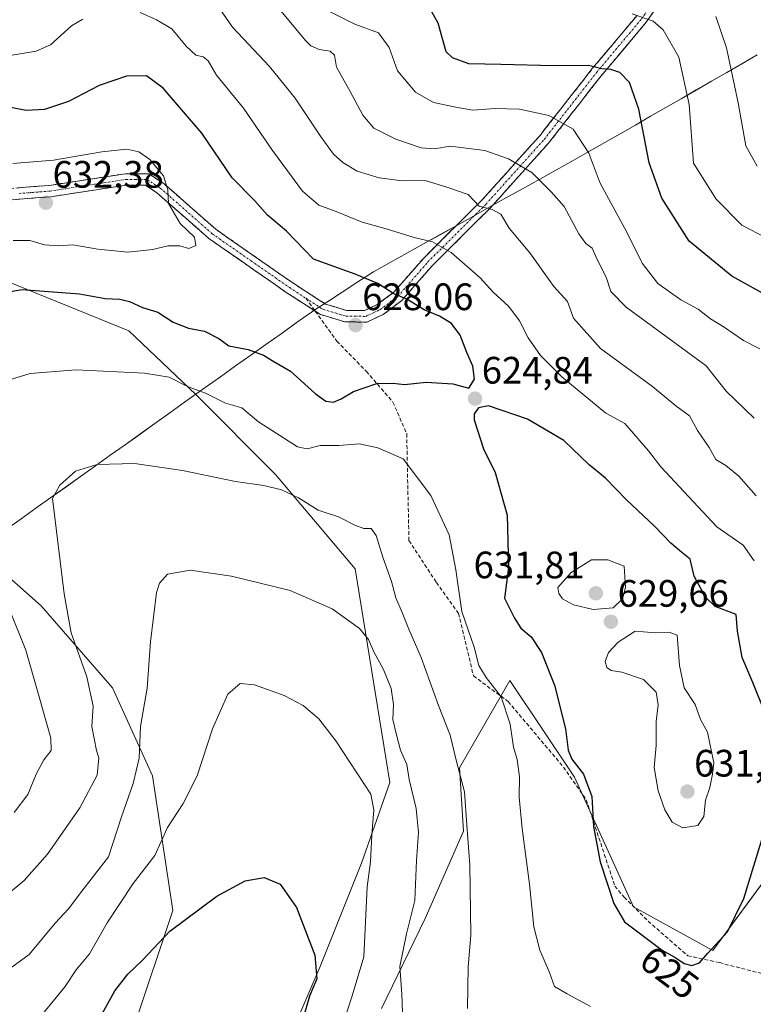
# Model space of a CAD drawing. Units: metres. Extents: x 570020 to 573489, y 4717219 to 4719568.
# Drawn here: x 572100 to 572292, y 4718371 to 4718629 of the extents above; entities that cross this region are included whole.
import ezdxf
from ezdxf.enums import TextEntityAlignment as Align

# ---------------------------------------------------------------- set-up
doc = ezdxf.new("R2010")
doc.units = ezdxf.units.M
doc.header["$MEASUREMENT"] = 0
doc.linetypes.add('TRAZO_Y_PUNTO', pattern=[1, 0.5, -0.25, 0, -0.25])
doc.linetypes.add('TRAZOSX2', pattern=[1.5, 1, -0.5])
for name, color, linetype, lineweight in [('Camino', 19, 'TRAZOSX2', 0), ('Camino Cxs', 19, 'Continuous', 0), ('Camino eje', 19, 'TRAZO_Y_PUNTO', 0), ('Carátula', 7, 'Continuous', 5), ('Cultivos herbáceos CxS', 92, 'Continuous', 0), ('Curva de nivel maestra', 36, 'Continuous', 30), ('Curva de nivel normal', 36, 'Continuous', 0), ('Entidad de ámbito territorial', 19, 'Continuous', 0), ('Entidad de ámbito territorial CxS', 92, 'Continuous', 0), ('Matorral CxS', 135, 'Continuous', 0), ('Municipio', 9, 'Continuous', 13), ('Municipio CxS', 142, 'Continuous', 0), ('Pastizal CxS', 92, 'Continuous', 0), ('Punto de cota en terreno', 7, 'Continuous', 0), ('Rótulo de curva de nivel directora', 19, 'Continuous', 0), ('Rótulo de punto de cota en terreno', 19, 'Continuous', 0), ('Senda', 19, 'TRAZOSX2', 0)]:
    doc.layers.add(name, color=color, linetype=linetype, lineweight=lineweight)
doc.styles.add('Arial', font='txt', dxfattribs={"height": 0.2})

# ---------------------------------------------------------------- blocks, each defined once
blk = doc.blocks.new('*U151')
at = {"layer": 'Matorral CxS', "color": 135, "linetype": 'Continuous', "lineweight": 0}
for points in [[(572311.0907, 4718425.3223, 618.3461), (572281.6447, 4718385.2943, 624.1654), (572260.8753, 4718396.7713, 625.946), (572245.3915, 4718430.7905, 624.586), (572228.7823, 4718455.5955, 621.8697), (572228.4247, 4718456.1293, 621.7964), (572223.5315, 4718447.6391, 619.5286), (572215.2501, 4718433.2705, 615.9146), (572216.2699, 4718416.6555, 615.463), (572206.2469, 4718393.7451, 612.1857), (572194.7915, 4718370.1183, 609.1448)], [(572171.7039, 4718364.8525, 600.8297), (572178.6705, 4718381.1079, 601.5234), (572189.5083, 4718408.2005, 605.3595), (572197.0003, 4718429.3607, 608.7981), (572187.8753, 4718485.4119, 612.3826), (572167.0189, 4718510.1785, 615.8351), (572146.0687, 4718531.1771, 619.3282), (572128.5259, 4718547.8051, 622.2426), (572077.4627, 4718568.5731, 627.6453), (572066.7037, 4718569.4251, 628.4153), (572056.0515, 4718563.8473, 628.9161), (572046.8429, 4718541.2081, 628.3654), (572051.5367, 4718527.1667, 627.3353), (572088.9041, 4718490.4079, 619.8672), (572092.2757, 4718487.4285, 619.0761), (572105.5577, 4718475.6921, 616.3322), (572124.2649, 4718454.2407, 611.7863), (572134.7783, 4718431.1683, 607.2159), (572140.0927, 4718395.7979, 600.0735), (572129.9383, 4718365.4911, 595.1464)]]:
    blk.add_polyline3d(points, dxfattribs=at)
blk = doc.blocks.new('*U175')
at = {"layer": 'Municipio CxS', "color": 142, "linetype": 'Continuous', "lineweight": 0}
blk.add_polyline3d([(572293.3, 4718620.2, 587.6469), (572289.3064, 4718617.9027, 588.9777), (572285.3127, 4718615.6055, 590.4504), (572281.3191, 4718613.3082, 592.2533), (572277.3255, 4718611.0109, 593.995), (572273.3318, 4718608.7136, 595.7229), (572269.3382, 4718606.4164, 597.4867), (572265.3445, 4718604.1191, 599.0298), (572261.3509, 4718601.8218, 600.4056), (572257.3573, 4718599.5245, 601.8537), (572253.3636, 4718597.2273, 603.1683), (572249.37, 4718594.93, 604.7403), (572245.0131, 4718592.5008, 606.6057), (572240.6562, 4718590.0715, 608.2548), (572236.2992, 4718587.6423, 609.8667), (572231.9423, 4718585.2131, 611.3689), (572227.5854, 4718582.7838, 612.9108), (572223.2285, 4718580.3546, 614.6615), (572218.8715, 4718577.9254, 616.1366), (572214.5146, 4718575.4962, 617.5792), (572210.1577, 4718573.0669, 618.9527), (572205.8008, 4718570.6377, 620.3309), (572201.4438, 4718568.2085, 621.7308), (572197.0869, 4718565.7792, 622.6562), (572192.73, 4718563.35, 624.1068), (572188.59, 4718560.66, 625.4013), (572184.45, 4718557.97, 626.5766), (572181.16, 4718555.83, 627.2682), (572177.87, 4718553.69, 627.5747), (572176.4, 4718552.74, 627.6341), (572172.4262, 4718549.9175, 627.8184), (572168.4525, 4718547.095, 627.0469), (572164.4787, 4718544.2725, 625.7107), (572160.505, 4718541.45, 624.5977), (572156.5312, 4718538.6275, 623.2239), (572152.5575, 4718535.805, 621.9022), (572148.5837, 4718532.9825, 620.4803), (572144.61, 4718530.16, 619.1066), (572143.15, 4718529.11, 618.7006), (572139.2521, 4718526.33, 617.9005), (572135.3543, 4718523.55, 617.1368), (572131.4564, 4718520.77, 616.4033), (572127.5586, 4718517.99, 615.8156), (572123.6607, 4718515.21, 615.2842), (572119.7629, 4718512.43, 614.7898), (572115.865, 4718509.65, 614.5074), (572111.9671, 4718506.87, 614.5888), (572108.0693, 4718504.09, 615.0031), (572104.1714, 4718501.31, 615.7778), (572100.2736, 4718498.53, 616.6903), (572096.3757, 4718495.75, 617.8782)], dxfattribs=at)
blk = doc.blocks.new('*U179')
at = {"layer": 'Curva de nivel normal', "color": 36, "linetype": 'Continuous', "lineweight": 0}
for points in [[(572065.73, 4718633.17, 620), (572069.42, 4718626.4, 620), (572073.28, 4718621.76, 620), (572076.76, 4718620.06, 620), (572083.53, 4718619.45, 620), (572096.87, 4718619.94, 620), (572104.25, 4718621.17, 620), (572108.02, 4718622.87, 620), (572113.5, 4718627.84, 620), (572116.48, 4718629.59, 620)], [(572131.52, 4718631.34, 620), (572135.78, 4718629.44, 620), (572139.84, 4718627.08, 620), (572143.6, 4718622.5, 620), (572146.12, 4718620.16, 620), (572148.04, 4718619.7, 620), (572149.3, 4718618.62, 620), (572151.56, 4718614.87, 620), (572158.58, 4718606.23, 620), (572166.18, 4718595.17, 620), (572174.05, 4718584.51, 620), (572178.33, 4718580.8, 620), (572182.86, 4718579.12, 620), (572189.74, 4718576.36, 620), (572195.97, 4718574.64, 620), (572203.33, 4718572.33, 620), (572208.2, 4718571.2, 620), (572213.06, 4718568.43, 620), (572220.64, 4718561.73, 620), (572224.08, 4718557.96, 620), (572228.16, 4718554.23, 620), (572230.99, 4718550.51, 620), (572233.29, 4718545.98, 620), (572236.51, 4718541.36, 620), (572242.06, 4718535.75, 620), (572253.57, 4718526.28, 620), (572258.58, 4718523.53, 620), (572264.81, 4718516.34, 620), (572268.03, 4718512.15, 620), (572282.71, 4718496.42, 620), (572289.61, 4718491.66, 620), (572292.51, 4718487.5, 620)], [(572249.6, 4718370.65, 620), (572243.5, 4718373.92, 620), (572240.19, 4718375.91, 620), (572238.86, 4718379.58, 620), (572236.33, 4718385.38, 620), (572234.77, 4718391.49, 620), (572233.63, 4718402.68, 620), (572231.67, 4718417.28, 620), (572230.93, 4718425.58, 620), (572230.99, 4718430.9, 620), (572230.34, 4718435.38, 620), (572229.38, 4718438.65, 620), (572228.52, 4718444.71, 620), (572226.13, 4718451.83, 620), (572222.21, 4718456.9, 620), (572220.33, 4718460.11, 620), (572219.05, 4718464.87, 620), (572215.83, 4718474.2, 620), (572214.31, 4718485.2, 620), (572212.5, 4718494.32, 620), (572207.68, 4718504.69, 620), (572200.46, 4718514.26, 620), (572193.83, 4718517.18, 620), (572188.9, 4718518.24, 620), (572183.72, 4718517.73, 620), (572178.73, 4718517.74, 620), (572175.26, 4718516.94, 620), (572172.73, 4718517.41, 620), (572162.52, 4718523.96, 620), (572158.17, 4718527.64, 620), (572153.88, 4718528.89, 620), (572148.6, 4718531.5, 620), (572143.93, 4718533.28, 620), (572139.07, 4718535.69, 620), (572132.62, 4718536.76, 620), (572114.7, 4718537.66, 620), (572102.65, 4718536.69, 620), (572095.51, 4718534.51, 620)], [(572097.1, 4718475.22, 620), (572101.53, 4718464.06, 620), (572105.05, 4718451.88, 620), (572108.06, 4718440.98, 620), (572108.2, 4718437.82, 620), (572106.27, 4718435.34, 620), (572104.24, 4718431.54, 620), (572102.03, 4718426.26, 620), (572098.49, 4718421.56, 620)]]:
    blk.add_polyline3d(points, dxfattribs=at)
blk = doc.blocks.new('*U188')
at = {"layer": 'Curva de nivel normal', "color": 36, "linetype": 'Continuous', "lineweight": 0}
blk.add_polyline3d([(572098.22, 4718571.53, 630), (572102.54, 4718571.52, 630), (572106.45, 4718570.44, 630), (572110.09, 4718570.11, 630), (572113.85, 4718570.39, 630), (572120.41, 4718569.28, 630), (572128.26, 4718568.48, 630), (572134.81, 4718569.14, 630), (572138.74, 4718570.14, 630), (572141.94, 4718570.12, 630), (572144.23, 4718569.43, 630), (572146.08, 4718570.27, 630), (572145.72, 4718572.38, 630), (572142.01, 4718576, 630), (572138.91, 4718581.24, 630), (572138.77, 4718584.82, 630), (572137.59, 4718588.5, 630), (572134.04, 4718592.76, 630), (572131.12, 4718594.75, 630), (572128.03, 4718595.53, 630), (572121.46, 4718594.81, 630), (572108.81, 4718592.58, 630), (572098.08, 4718591.73, 630)], dxfattribs=at)
blk = doc.blocks.new('*U195')
at = {"layer": 'Curva de nivel normal', "color": 36, "linetype": 'Continuous', "lineweight": 0}
blk.add_polyline3d([(572295.51, 4718572.35, 595), (572289.31, 4718575.53, 595), (572282.52, 4718582.41, 595), (572276.64, 4718591.85, 595), (572275.47, 4718607.17, 595), (572272.77, 4718619.58, 595), (572268.62, 4718626.8, 595), (572266.02, 4718629.06, 595), (572260.53, 4718631.01, 595)], dxfattribs=at)
blk = doc.blocks.new('*U196')
at = {"layer": 'Curva de nivel normal', "color": 36, "linetype": 'Continuous', "lineweight": 0}
for points in [[(572095.57, 4718379.33, 610), (572102.36, 4718384.29, 610), (572109.23, 4718392.45, 610), (572112.73, 4718396.22, 610), (572116.18, 4718400.89, 610), (572123.2, 4718409.93, 610), (572126.56, 4718420.08, 610), (572129.67, 4718429.15, 610), (572131.22, 4718435.77, 610), (572131.62, 4718444.1, 610), (572133.32, 4718454.16, 610), (572134.19, 4718466.28, 610), (572135.76, 4718479.2, 610), (572136.53, 4718481.69, 610), (572138.7, 4718484.05, 610), (572144.61, 4718485.05, 610), (572155.46, 4718483.52, 610), (572170.85, 4718479.7, 610), (572181.85, 4718474.94, 610), (572189.06, 4718469.74, 610), (572191.42, 4718466.92, 610), (572192.81, 4718463.63, 610), (572195.3, 4718459.04, 610), (572197.32, 4718454.08, 610), (572197.96, 4718449.88, 610), (572197.76, 4718445.88, 610), (572198.7, 4718441.88, 610), (572199.75, 4718437.88, 610), (572201.39, 4718434.11, 610), (572202.06, 4718430.15, 610), (572203.84, 4718422.54, 610), (572204.46, 4718416.24, 610), (572203.94, 4718408.95, 610), (572203.52, 4718398.46, 610), (572201.34, 4718389.68, 610), (572199.62, 4718381.16, 610), (572200.16, 4718373.87, 610), (572200.37, 4718366.74, 610)], [(572292.51, 4718524.94, 610), (572285.2, 4718532, 610), (572279.88, 4718538.69, 610), (572258.94, 4718554.04, 610), (572254.9, 4718558.18, 610), (572253.69, 4718561.93, 610), (572251.4, 4718566.42, 610), (572250.01, 4718569.49, 610), (572248.34, 4718570.75, 610), (572246.51, 4718573.32, 610), (572242.67, 4718580.46, 610), (572239.32, 4718584.29, 610), (572234.21, 4718589.34, 610), (572228.13, 4718592.99, 610), (572221.9, 4718595.1, 610), (572212.76, 4718596.32, 610), (572208.66, 4718595.61, 610), (572205.18, 4718595.85, 610), (572198.51, 4718598.1, 610), (572192.82, 4718600.97, 610), (572189.85, 4718604.38, 610), (572186.6, 4718610.6, 610), (572182.96, 4718616.96, 610), (572182.5, 4718620.16, 610), (572181.3, 4718621.23, 610), (572178.43, 4718621.63, 610), (572176.26, 4718622.56, 610), (572174.82, 4718623.95, 610), (572164.42, 4718636.54, 610)]]:
    blk.add_polyline3d(points, dxfattribs=at)
blk = doc.blocks.new('*U198')
at = {"layer": 'Curva de nivel normal', "color": 36, "linetype": 'Continuous', "lineweight": 0}
for points in [[(572103.57, 4718365.71, 605), (572111.81, 4718375.9, 605), (572114.76, 4718380.23, 605), (572118.21, 4718384.49, 605), (572122.87, 4718392.58, 605), (572129.7, 4718402.89, 605), (572135.32, 4718410.22, 605), (572138.64, 4718417.57, 605), (572142.82, 4718423.86, 605), (572146.41, 4718431.15, 605), (572150.51, 4718443.43, 605), (572154.48, 4718452.56, 605), (572157.76, 4718455.33, 605), (572161.49, 4718455.02, 605), (572169.22, 4718452.19, 605), (572174.25, 4718449.56, 605), (572178.38, 4718446.07, 605), (572182.78, 4718440.31, 605), (572192, 4718426.32, 605), (572192.76, 4718422.25, 605), (572192.26, 4718415.62, 605), (572191.94, 4718408.57, 605), (572191.07, 4718402.06, 605), (572190.18, 4718383.65, 605), (572187.08, 4718373.45, 605), (572181.89, 4718357.34, 605)], [(572294.02, 4718543.1, 605), (572289.71, 4718545.33, 605), (572284.64, 4718548.84, 605), (572281.07, 4718551.02, 605), (572277.84, 4718553.54, 605), (572273.31, 4718555.99, 605), (572267.21, 4718560.22, 605), (572263.1, 4718565.62, 605), (572259.08, 4718573.76, 605), (572254.94, 4718581.45, 605), (572252.03, 4718586.71, 605), (572249.14, 4718594.48, 605), (572245.04, 4718600.72, 605), (572238.67, 4718604.35, 605), (572230.94, 4718605.95, 605), (572224.62, 4718606.19, 605), (572218.72, 4718605.68, 605), (572214.25, 4718606.48, 605), (572208.4, 4718607.72, 605), (572203.74, 4718610.4, 605), (572199, 4718616, 605), (572196.83, 4718622.16, 605), (572193.99, 4718626.01, 605), (572187.82, 4718628.26, 605), (572180.79, 4718631.78, 605)]]:
    blk.add_polyline3d(points, dxfattribs=at)
blk = doc.blocks.new('*U201')
at = {"layer": 'Curva de nivel normal', "color": 36, "linetype": 'Continuous', "lineweight": 0}
for points in [[(572094.26, 4718398.13, 615), (572101.08, 4718403.72, 615), (572107.16, 4718410.58, 615), (572115.69, 4718422.72, 615), (572120.24, 4718431.3, 615), (572120.64, 4718435.86, 615), (572120.02, 4718437.77, 615), (572118.8, 4718444.1, 615), (572119.14, 4718449.42, 615), (572117.56, 4718457.12, 615), (572113.37, 4718468.63, 615), (572111.59, 4718478.89, 615), (572108.53, 4718503.86, 615), (572110.4, 4718507.37, 615), (572114.51, 4718511.08, 615), (572120.24, 4718512.77, 615), (572130.01, 4718513.02, 615), (572142.6, 4718511.25, 615), (572156.48, 4718508.34, 615), (572163.93, 4718507.27, 615), (572168.59, 4718506.18, 615), (572172.98, 4718504.07, 615), (572178.19, 4718500.82, 615), (572183.49, 4718499.02, 615), (572187.76, 4718496.84, 615), (572190.18, 4718495.97, 615), (572192.04, 4718495.97, 615), (572193.42, 4718494.18, 615), (572195.12, 4718488.47, 615), (572197.4, 4718482.07, 615), (572198.57, 4718477.84, 615), (572200.24, 4718474, 615), (572201.94, 4718469.57, 615), (572205.18, 4718462.2, 615), (572209.71, 4718449.54, 615), (572212.81, 4718441.84, 615), (572214.37, 4718435.23, 615), (572216.58, 4718426.95, 615), (572217.18, 4718418.21, 615), (572217.98, 4718407.68, 615), (572218.2, 4718389.4, 615), (572217.55, 4718380.94, 615), (572217.42, 4718375.64, 615), (572217.32, 4718370.12, 615)], [(572293, 4718504.58, 615), (572288.52, 4718509.75, 615), (572285.08, 4718512.55, 615), (572282.43, 4718514.13, 615), (572280.71, 4718517.25, 615), (572277.63, 4718521.71, 615), (572275.56, 4718525.53, 615), (572271.93, 4718528.21, 615), (572265.86, 4718533.28, 615), (572252.22, 4718543.24, 615), (572245.16, 4718551.18, 615), (572243.59, 4718555.56, 615), (572239.94, 4718559.43, 615), (572233.7, 4718568.34, 615), (572228.28, 4718574.81, 615), (572226.06, 4718578.47, 615), (572223.83, 4718579.7, 615), (572220.44, 4718580.5, 615), (572217.5, 4718583.59, 615), (572212.18, 4718585.48, 615), (572206.2, 4718587.28, 615), (572200.18, 4718587.22, 615), (572194.14, 4718587.97, 615), (572188.38, 4718589.72, 615), (572184.68, 4718592.01, 615), (572182.2, 4718594.2, 615), (572178.78, 4718598.87, 615), (572172.18, 4718608.83, 615), (572165.45, 4718617.13, 615), (572155.73, 4718627.51, 615), (572149.41, 4718636.68, 615)]]:
    blk.add_polyline3d(points, dxfattribs=at)
blk = doc.blocks.new('*U205')
at = {"layer": 'Curva de nivel normal', "color": 36, "linetype": 'Continuous', "lineweight": 0}
blk.add_polyline3d([(572293.31, 4718591, 590), (572290.33, 4718596.37, 590), (572288.34, 4718607.64, 590), (572285.26, 4718622.04, 590), (572282.44, 4718630.32, 590)], dxfattribs=at)
blk = doc.blocks.new('*U215')
at = {"layer": 'Curva de nivel maestra', "color": 36, "linetype": 'Continuous', "lineweight": 30}
for points in [[(572120.17, 4718366.17, 600), (572124.83, 4718374.77, 600), (572128.31, 4718379.09, 600), (572132.14, 4718382.77, 600), (572139.29, 4718390.39, 600), (572151.6, 4718399.55, 600), (572159.03, 4718403.57, 600), (572164.02, 4718404.5, 600), (572168.19, 4718402.68, 600), (572172.54, 4718396.62, 600), (572177.3, 4718384.14, 600), (572177.82, 4718377.92, 600), (572175.94, 4718373.34, 600), (572173.87, 4718366.34, 600)], [(572299.58, 4718554.99, 600), (572286.63, 4718562.16, 600), (572275.5, 4718571.33, 600), (572268.34, 4718582.63, 600), (572264.95, 4718591.89, 600), (572262.26, 4718605.94, 600), (572259.8, 4718613, 600), (572257.27, 4718615.57, 600), (572254.89, 4718616.38, 600), (572252.59, 4718616.6, 600), (572249.11, 4718617.47, 600), (572239.99, 4718617.33, 600), (572226.04, 4718617.71, 600), (572217.67, 4718617.9, 600), (572213.39, 4718619.41, 600), (572211.78, 4718621.05, 600), (572209.68, 4718628.58, 600), (572206.88, 4718633.48, 600)]]:
    blk.add_polyline3d(points, dxfattribs=at)
blk = doc.blocks.new('*U216')
at = {"layer": 'Curva de nivel maestra', "color": 36, "linetype": 'Continuous', "lineweight": 30}
blk.add_polyline3d([(572087.06, 4718556.4, 625), (572100.58, 4718558.65, 625), (572115.58, 4718557.56, 625), (572122.32, 4718556.31, 625), (572126.18, 4718556.13, 625), (572128.72, 4718555.56, 625), (572132.14, 4718554, 625), (572136.17, 4718552.74, 625), (572140.19, 4718550.09, 625), (572144.22, 4718548.55, 625), (572148.4, 4718547.75, 625), (572152.14, 4718545.86, 625), (572154.79, 4718543.94, 625), (572159.82, 4718542.94, 625), (572163.86, 4718541.46, 625), (572166.52, 4718539.78, 625), (572170.9, 4718537.3, 625), (572177.37, 4718531.38, 625), (572180.23, 4718529.36, 625), (572182.18, 4718529.17, 625), (572184.25, 4718530.01, 625), (572187.47, 4718531.96, 625), (572193.58, 4718534.05, 625), (572197.85, 4718534.14, 625), (572200.85, 4718533.74, 625), (572206.51, 4718534.38, 625), (572213.51, 4718533.92, 625), (572217.73, 4718532.81, 625), (572219.17, 4718535.18, 625), (572218.71, 4718538.57, 625), (572217.12, 4718542.2, 625), (572215.38, 4718546.72, 625), (572213.14, 4718549.74, 625), (572210.03, 4718551.69, 625), (572206, 4718553.34, 625), (572201.46, 4718556.16, 625), (572198, 4718557.53, 625), (572193.85, 4718560.27, 625), (572187.9, 4718562.72, 625), (572176.98, 4718566.65, 625), (572169.86, 4718573.95, 625), (572164.91, 4718578.14, 625), (572161.57, 4718581.96, 625), (572155.65, 4718587.98, 625), (572147.66, 4718599.65, 625), (572137.5, 4718611.48, 625), (572133.2, 4718614.7, 625), (572127.88, 4718614.62, 625), (572120.73, 4718612.17, 625), (572112.67, 4718607.99, 625), (572106.46, 4718605.87, 625), (572101.57, 4718605.67, 625), (572096.63, 4718606.57, 625)], dxfattribs=at)
blk = doc.blocks.new('5PATER')
at = {"layer": 'Carátula', "linetype": 'Continuous', "lineweight": 5}
h = blk.add_hatch(color=250, dxfattribs=at)
edge = h.paths.add_edge_path()
edge.add_ellipse((0, 0.01), major_axis=(-1.33, -1.34), ratio=0.999422, start_angle=0, end_angle=360)

msp = doc.modelspace()

# ---------------------------------------------------------------- linework, layer by layer
at = {"layer": 'Camino', "color": 19, "linetype": 'TRAZOSX2', "lineweight": 0}
for points in [[(572276.15, 4718655.22), (572277.57, 4718654.76), (572273.56, 4718642.35), (572264.18, 4718628.76), (572252.39, 4718614.72), (572238.59, 4718597.08), (572223.28, 4718580.04), (572208.05, 4718564.89), (572200.11, 4718555.8), (572195.22, 4718552.13), (572190.96, 4718550.13), (572185.2, 4718550.2), (572178.81, 4718552.1), (572177.39, 4718553.02)], [(572091.39, 4718584.71), (572107.69, 4718585.99), (572127.63, 4718589.05), (572133.8, 4718589.02), (572137.69, 4718586.48), (572151.34, 4718574.47), (572171.5, 4718560.42), (572180.08, 4718554.86), (572185.65, 4718553.19), (572190.31, 4718553.14), (572193.67, 4718554.72), (572198.06, 4718558.01), (572205.86, 4718566.94), (572221.11, 4718582.11), (572236.29, 4718599.01), (572250.06, 4718616.61), (572261.79, 4718630.58)], [(572177.39, 4718553.02), (572169.82, 4718557.93), (572149.48, 4718572.1), (572135.87, 4718584.08), (572132.9, 4718586.03), (572127.86, 4718586.05), (572108.04, 4718583.01), (572091.8, 4718581.74)]]:
    msp.add_lwpolyline(points, dxfattribs=at)
at = {"layer": 'Camino Cxs', "color": 19, "linetype": 'Continuous', "lineweight": 0}
for points in [[(572266.53, 4718632.16, 593.65), (572264.18, 4718628.76, 595.04), (572261.23, 4718625.25, 596.6), (572258.29, 4718621.74, 598.09), (572255.34, 4718618.23, 599.4), (572252.39, 4718614.72, 600.44), (572249.63, 4718611.19, 601.65), (572246.87, 4718607.66, 602.92), (572244.11, 4718604.14, 604.28), (572241.35, 4718600.61, 605.85), (572238.59, 4718597.08, 607.14), (572235.53, 4718593.67, 608.52), (572232.47, 4718590.26, 609.93), (572229.4, 4718586.86, 611.39), (572226.34, 4718583.45, 612.93), (572223.28, 4718580.04, 614.75), (572220.23, 4718577.01, 616.11), (572217.19, 4718573.98, 617.55), (572214.14, 4718570.95, 618.97), (572211.1, 4718567.92, 620.55), (572208.05, 4718564.89, 621.58), (572205.4, 4718561.86, 622.69), (572202.76, 4718558.83, 623.95), (572200.11, 4718555.8, 625.04), (572197.67, 4718553.97, 625.77), (572195.22, 4718552.13, 626.52), (572190.96, 4718550.13, 627.57), (572188.08, 4718550.17, 627.77), (572185.2, 4718550.2, 627.89), (572182.01, 4718551.15, 627.83), (572178.81, 4718552.1, 627.71), (572175.81, 4718554.04, 627.59), (572172.82, 4718555.99, 627.63), (572169.82, 4718557.93, 627.67), (572165.75, 4718560.76, 627.8), (572161.68, 4718563.6, 627.88), (572157.62, 4718566.43, 628.32), (572153.55, 4718569.27, 628.65), (572149.48, 4718572.1, 628.85), (572146.08, 4718575.1, 629.15), (572142.68, 4718578.09, 629.37), (572139.27, 4718581.09, 630.04), (572135.87, 4718584.08, 630.44), (572132.9, 4718586.03, 631.04), (572130.38, 4718586.04, 631.41), (572127.86, 4718586.05, 631.56), (572123.9, 4718585.44, 631.81), (572119.93, 4718584.83, 631.89), (572115.97, 4718584.23, 631.76), (572112, 4718583.62, 631.73), (572108.04, 4718583.01, 631.9), (572103.98, 4718582.69, 631.96), (572099.92, 4718582.38, 631.9), (572095.86, 4718582.06, 631.95)], [(572099.54, 4718585.35, 631.72), (572103.62, 4718585.67, 631.59), (572107.69, 4718585.99, 631.37), (572111.68, 4718586.6, 631.22), (572115.67, 4718587.21, 631.3), (572119.65, 4718587.83, 631.31), (572123.64, 4718588.44, 631.19), (572127.63, 4718589.05, 631), (572130.72, 4718589.04, 630.82), (572133.8, 4718589.02, 630.5), (572137.69, 4718586.48, 629.99), (572141.1, 4718583.48, 629.73), (572144.52, 4718580.48, 628.92), (572147.93, 4718577.47, 628.66), (572151.34, 4718574.47, 628.36), (572155.37, 4718571.66, 628.2), (572159.4, 4718568.85, 628.06), (572163.44, 4718566.04, 627.57), (572167.47, 4718563.23, 627.38), (572171.5, 4718560.42, 627.21), (572174.36, 4718558.57, 627.36), (572177.22, 4718556.71, 627.36), (572180.08, 4718554.86, 627.44), (572182.87, 4718554.03, 627.5), (572185.65, 4718553.19, 627.54), (572190.31, 4718553.14, 626.99), (572193.67, 4718554.72, 626.15), (572195.87, 4718556.37, 625.41), (572198.06, 4718558.01, 624.72), (572200.66, 4718560.99, 623.67), (572203.26, 4718563.96, 622.5), (572205.86, 4718566.94, 621.4), (572208.91, 4718569.97, 620.18), (572211.96, 4718573.01, 618.72), (572215.01, 4718576.04, 617.35), (572218.06, 4718579.08, 615.97), (572221.11, 4718582.11, 614.55), (572224.15, 4718585.49, 612.8), (572227.18, 4718588.87, 611.19), (572230.22, 4718592.25, 609.74), (572233.25, 4718595.63, 608.26), (572236.29, 4718599.01, 606.77), (572239.04, 4718602.53, 605.42), (572241.8, 4718606.05, 603.95), (572244.55, 4718609.57, 602.58), (572247.31, 4718613.09, 601.34), (572250.06, 4718616.61, 600.09), (572252.99, 4718620.1, 599.06), (572255.93, 4718623.6, 597.8), (572258.86, 4718627.09, 596.24), (572261.79, 4718630.58, 594.81)]]:
    msp.add_polyline3d(points, dxfattribs=at)
at = {"layer": 'Camino eje', "color": 19, "linetype": 'TRAZO_Y_PUNTO', "lineweight": 0}
for points in [[(572174.95, 4718556.4), (572179.45, 4718553.48), (572182.64, 4718552.53), (572185.43, 4718551.7), (572187.76, 4718551.67), (572190.64, 4718551.64), (572194.45, 4718553.43), (572199.09, 4718556.91), (572206.96, 4718565.92), (572222.2, 4718581.08), (572237.44, 4718598.05), (572251.23, 4718615.67), (572262.99, 4718629.67), (572272.2, 4718643.02), (572274.21, 4718649.23), (572276.15, 4718655.22)], [(572099.75, 4718583.87), (572107.87, 4718584.5), (572127.75, 4718587.55), (572130.27, 4718587.54), (572133.35, 4718587.53), (572135.3, 4718586.26), (572136.78, 4718585.28), (572150.41, 4718573.29), (572160.58, 4718566.2), (572170.66, 4718559.18), (572174.95, 4718556.4)]]:
    msp.add_lwpolyline(points, dxfattribs=at)
at = {"layer": 'Cultivos herbáceos CxS', "color": 92, "linetype": 'Continuous', "lineweight": 0}
for points in [[(572129.94, 4718365.49, 595.15), (572140.09, 4718395.8, 600.07), (572134.78, 4718431.17, 607.22), (572124.26, 4718454.24, 611.79), (572105.56, 4718475.69, 616.33), (572092.28, 4718487.43, 619.08), (572088.9, 4718490.41, 619.87), (572051.54, 4718527.17, 627.34), (572046.84, 4718541.21, 628.37), (572056.05, 4718563.85, 628.92), (572066.7, 4718569.43, 628.42), (572077.46, 4718568.57, 627.65), (572128.53, 4718547.81, 622.24), (572146.07, 4718531.18, 619.33), (572167.02, 4718510.18, 615.84), (572187.88, 4718485.41, 612.38), (572197, 4718429.36, 608.8), (572189.51, 4718408.2, 605.36), (572178.67, 4718381.11, 601.52), (572171.7, 4718364.85, 600.83)], [(572171.7, 4718364.85, 600.83), (572178.67, 4718381.11, 601.52), (572189.51, 4718408.2, 605.36), (572197, 4718429.36, 608.8), (572187.88, 4718485.41, 612.38), (572167.02, 4718510.18, 615.84), (572146.07, 4718531.18, 619.33), (572128.53, 4718547.81, 622.24), (572077.46, 4718568.57, 627.65), (572066.7, 4718569.43, 628.42), (572056.05, 4718563.85, 628.92), (572046.84, 4718541.21, 628.37), (572051.54, 4718527.17, 627.34), (572088.9, 4718490.41, 619.87), (572092.28, 4718487.43, 619.08), (572105.56, 4718475.69, 616.33), (572124.26, 4718454.24, 611.79), (572134.78, 4718431.17, 607.22), (572140.09, 4718395.8, 600.07), (572129.94, 4718365.49, 595.15)]]:
    msp.add_polyline3d(points, dxfattribs=at)
at = {"layer": 'Curva de nivel maestra', "color": 36, "linetype": 'Continuous', "lineweight": 30}
for points in [[(572295.2, 4718447.98, 625), (572292.2, 4718455.6, 625), (572289.39, 4718462.17, 625), (572288.1, 4718469.07, 625), (572287.78, 4718473.44, 625), (572282.29, 4718475.54, 625), (572279.76, 4718477.95, 625), (572276.78, 4718483.5, 625), (572275.73, 4718487.99, 625), (572273.58, 4718489.67, 625), (572270.65, 4718492.12, 625), (572266.45, 4718496.55, 625), (572258.95, 4718503.59, 625), (572253.5, 4718509.17, 625), (572249.22, 4718512.74, 625), (572242.62, 4718519.09, 625), (572233.03, 4718524.72, 625), (572222.87, 4718528.19, 625), (572220.18, 4718527.61, 625), (572219.12, 4718526.12, 625), (572219.1, 4718524.53, 625), (572221.56, 4718516.88, 625), (572224.57, 4718510.67, 625), (572227.76, 4718499.46, 625), (572228.08, 4718485.78, 625), (572227.06, 4718477.76, 625), (572229.62, 4718472.52, 625), (572231.35, 4718469.87, 625), (572234, 4718467.57, 625), (572236.74, 4718463.44, 625), (572240.15, 4718454.95, 625), (572243.04, 4718443.46, 625), (572243.71, 4718437.85, 625), (572244.72, 4718435.47, 625), (572247.72, 4718431.58, 625), (572249.91, 4718425.67, 625), (572250.41, 4718417.83, 625), (572252.17, 4718408.57, 625), (572255.73, 4718397.61, 625), (572258.5, 4718392.83, 625), (572268.37, 4718385.42, 625), (572271.97, 4718383.36, 625), (572274.17, 4718381.89, 625), (572276.2, 4718381.38, 625)], [(572276.2, 4718381.38, 625), (572278.21, 4718382.1, 625), (572280.4, 4718384.64, 625), (572285.51, 4718390.2, 625), (572289.77, 4718398.97, 625), (572295.39, 4718417.22, 625)]]:
    msp.add_polyline3d(points, dxfattribs=at)
at = {"layer": 'Curva de nivel normal', "color": 36, "linetype": 'Continuous', "lineweight": 0}
for points in [[(572250.25, 4718474.8, 630), (572255.5, 4718475.2, 630), (572257.95, 4718477.54, 630), (572258.8, 4718480.5, 630), (572258.41, 4718486.11, 630), (572254.14, 4718487.82, 630), (572249.86, 4718487.77, 630), (572244.49, 4718484.49, 630), (572241, 4718480.51, 630), (572241.29, 4718478.99, 630), (572242.28, 4718477.57, 630), (572245.12, 4718475.94, 630), (572250.25, 4718474.8, 630)], [(572273.82, 4718417.49, 630), (572277.74, 4718418.08, 630), (572279.3, 4718420.44, 630), (572279.75, 4718424.77, 630), (572280.86, 4718428.1, 630), (572281.54, 4718431.55, 630), (572281.92, 4718434.55, 630), (572280.28, 4718442.59, 630), (572278.46, 4718445.94, 630), (572277.03, 4718449.87, 630), (572274.16, 4718454.2, 630), (572272.96, 4718460.11, 630), (572272.29, 4718467.99, 630), (572270.22, 4718468.81, 630), (572266.67, 4718468.63, 630), (572263.5, 4718468.93, 630), (572261.34, 4718469.05, 630), (572256.84, 4718466.19, 630), (572254.35, 4718463.45, 630), (572253.47, 4718461.1, 630), (572253.84, 4718459.54, 630), (572255.02, 4718458.72, 630), (572257.78, 4718458.29, 630), (572263.48, 4718456.43, 630), (572266.81, 4718453.1, 630), (572267.34, 4718449.73, 630), (572266.85, 4718445.36, 630), (572266.8, 4718439.1, 630), (572266.32, 4718433.36, 630), (572267.32, 4718427.23, 630), (572269.05, 4718422.19, 630), (572271.04, 4718418.94, 630), (572273.82, 4718417.49, 630)]]:
    msp.add_polyline3d(points, dxfattribs=at)
at = {"layer": 'Entidad de ámbito territorial', "color": 19, "linetype": 'Continuous', "lineweight": 0}
msp.add_polyline3d([(572293.3, 4718620.2, 587.65), (572289.31, 4718617.9, 588.98), (572285.31, 4718615.61, 590.45), (572281.32, 4718613.31, 592.25), (572277.33, 4718611.01, 593.99), (572273.33, 4718608.71, 595.72), (572269.34, 4718606.42, 597.49), (572265.34, 4718604.12, 599.03), (572261.35, 4718601.82, 600.41), (572257.36, 4718599.52, 601.85), (572253.36, 4718597.23, 603.17), (572249.37, 4718594.93, 604.74), (572245.01, 4718592.5, 606.61), (572240.66, 4718590.07, 608.25), (572236.3, 4718587.64, 609.87), (572231.94, 4718585.21, 611.37), (572227.59, 4718582.78, 612.91), (572223.23, 4718580.35, 614.66), (572218.87, 4718577.93, 616.14), (572214.51, 4718575.5, 617.58), (572210.16, 4718573.07, 618.95), (572205.8, 4718570.64, 620.33), (572201.44, 4718568.21, 621.73), (572197.09, 4718565.78, 622.66), (572192.73, 4718563.35, 624.11), (572188.59, 4718560.66, 625.4), (572184.45, 4718557.97, 626.58), (572181.16, 4718555.83, 627.27), (572177.87, 4718553.69, 627.57), (572176.4, 4718552.74, 627.63), (572172.43, 4718549.92, 627.82), (572168.45, 4718547.1, 627.05), (572164.48, 4718544.27, 625.71), (572160.5, 4718541.45, 624.6), (572156.53, 4718538.63, 623.22), (572152.56, 4718535.8, 621.9), (572148.58, 4718532.98, 620.48), (572144.61, 4718530.16, 619.11), (572143.15, 4718529.11, 618.7), (572139.25, 4718526.33, 617.9), (572135.35, 4718523.55, 617.14), (572131.46, 4718520.77, 616.4), (572127.56, 4718517.99, 615.82), (572123.66, 4718515.21, 615.28), (572119.76, 4718512.43, 614.79), (572115.87, 4718509.65, 614.51), (572111.97, 4718506.87, 614.59), (572108.07, 4718504.09, 615), (572104.17, 4718501.31, 615.78), (572100.27, 4718498.53, 616.69), (572096.38, 4718495.75, 617.88)], dxfattribs=at)
at = {"layer": 'Entidad de ámbito territorial CxS', "color": 92, "linetype": 'Continuous', "lineweight": 0}
msp.add_polyline3d([(572096.38, 4718495.75, 617.88), (572100.27, 4718498.53, 616.69), (572104.17, 4718501.31, 615.78), (572108.07, 4718504.09, 615), (572111.97, 4718506.87, 614.59), (572115.87, 4718509.65, 614.51), (572119.76, 4718512.43, 614.79), (572123.66, 4718515.21, 615.28), (572127.56, 4718517.99, 615.82), (572131.46, 4718520.77, 616.4), (572135.35, 4718523.55, 617.14), (572139.25, 4718526.33, 617.9), (572143.15, 4718529.11, 618.7), (572144.61, 4718530.16, 619.11), (572148.58, 4718532.98, 620.48), (572152.56, 4718535.8, 621.9), (572156.53, 4718538.63, 623.22), (572160.5, 4718541.45, 624.6), (572164.48, 4718544.27, 625.71), (572168.45, 4718547.1, 627.05), (572172.43, 4718549.92, 627.82), (572176.4, 4718552.74, 627.63), (572177.87, 4718553.69, 627.57), (572181.16, 4718555.83, 627.27), (572184.45, 4718557.97, 626.58), (572188.59, 4718560.66, 625.4), (572192.73, 4718563.35, 624.11), (572197.09, 4718565.78, 622.66), (572201.44, 4718568.21, 621.73), (572205.8, 4718570.64, 620.33), (572210.16, 4718573.07, 618.95), (572214.51, 4718575.5, 617.58), (572218.87, 4718577.93, 616.14), (572223.23, 4718580.35, 614.66), (572227.59, 4718582.78, 612.91), (572231.94, 4718585.21, 611.37), (572236.3, 4718587.64, 609.87), (572240.66, 4718590.07, 608.25), (572245.01, 4718592.5, 606.61), (572249.37, 4718594.93, 604.74), (572253.36, 4718597.23, 603.17), (572257.36, 4718599.52, 601.85), (572261.35, 4718601.82, 600.41), (572265.34, 4718604.12, 599.03), (572269.34, 4718606.42, 597.49), (572273.33, 4718608.71, 595.72), (572277.33, 4718611.01, 593.99), (572281.32, 4718613.31, 592.25), (572285.31, 4718615.61, 590.45), (572289.31, 4718617.9, 588.98), (572293.3, 4718620.2, 587.65)], dxfattribs=at)
at = {"layer": 'Matorral CxS', "color": 135, "linetype": 'Continuous', "lineweight": 0}
for points in [[(572171.7, 4718364.85, 600.83), (572178.67, 4718381.11, 601.52), (572189.51, 4718408.2, 605.36), (572197, 4718429.36, 608.8), (572187.88, 4718485.41, 612.38), (572167.02, 4718510.18, 615.84), (572146.07, 4718531.18, 619.33), (572128.53, 4718547.81, 622.24), (572077.46, 4718568.57, 627.65), (572066.7, 4718569.43, 628.42), (572056.05, 4718563.85, 628.92), (572046.84, 4718541.21, 628.37), (572051.54, 4718527.17, 627.34), (572088.9, 4718490.41, 619.87), (572092.28, 4718487.43, 619.08), (572105.56, 4718475.69, 616.33), (572124.26, 4718454.24, 611.79), (572134.78, 4718431.17, 607.22), (572140.09, 4718395.8, 600.07), (572129.94, 4718365.49, 595.15)], [(572311.09, 4718425.32, 618.35), (572281.64, 4718385.29, 624.17), (572260.88, 4718396.77, 625.95), (572245.39, 4718430.79, 624.59), (572228.78, 4718455.6, 621.87), (572228.42, 4718456.13, 621.8), (572223.53, 4718447.64, 619.53), (572215.25, 4718433.27, 615.91), (572216.27, 4718416.66, 615.46), (572206.25, 4718393.75, 612.19), (572194.79, 4718370.12, 609.14)]]:
    msp.add_polyline3d(points, dxfattribs=at)
at = {"layer": 'Municipio', "color": 9, "linetype": 'Continuous', "lineweight": 13}
msp.add_polyline3d([(572293.3, 4718620.2, 587.65), (572289.31, 4718617.9, 588.98), (572285.31, 4718615.61, 590.45), (572281.32, 4718613.31, 592.25), (572277.33, 4718611.01, 593.99), (572273.33, 4718608.71, 595.72), (572269.34, 4718606.42, 597.49), (572265.34, 4718604.12, 599.03), (572261.35, 4718601.82, 600.41), (572257.36, 4718599.52, 601.85), (572253.36, 4718597.23, 603.17), (572249.37, 4718594.93, 604.74), (572245.01, 4718592.5, 606.61), (572240.66, 4718590.07, 608.25), (572236.3, 4718587.64, 609.87), (572231.94, 4718585.21, 611.37), (572227.59, 4718582.78, 612.91), (572223.23, 4718580.35, 614.66), (572218.87, 4718577.93, 616.14), (572214.51, 4718575.5, 617.58), (572210.16, 4718573.07, 618.95), (572205.8, 4718570.64, 620.33), (572201.44, 4718568.21, 621.73), (572197.09, 4718565.78, 622.66), (572192.73, 4718563.35, 624.11), (572188.59, 4718560.66, 625.4), (572184.45, 4718557.97, 626.58), (572181.16, 4718555.83, 627.27), (572177.87, 4718553.69, 627.57), (572176.4, 4718552.74, 627.63), (572172.43, 4718549.92, 627.82), (572168.45, 4718547.1, 627.05), (572164.48, 4718544.27, 625.71), (572160.5, 4718541.45, 624.6), (572156.53, 4718538.63, 623.22), (572152.56, 4718535.8, 621.9), (572148.58, 4718532.98, 620.48), (572144.61, 4718530.16, 619.11), (572143.15, 4718529.11, 618.7), (572139.25, 4718526.33, 617.9), (572135.35, 4718523.55, 617.14), (572131.46, 4718520.77, 616.4), (572127.56, 4718517.99, 615.82), (572123.66, 4718515.21, 615.28), (572119.76, 4718512.43, 614.79), (572115.87, 4718509.65, 614.51), (572111.97, 4718506.87, 614.59), (572108.07, 4718504.09, 615), (572104.17, 4718501.31, 615.78), (572100.27, 4718498.53, 616.69), (572096.38, 4718495.75, 617.88)], dxfattribs=at)
msp.add_polyline3d([(572293.3, 4718620.2, 587.65), (572289.31, 4718617.9, 588.98), (572285.31, 4718615.61, 590.45), (572281.32, 4718613.31, 592.25), (572277.33, 4718611.01, 593.99), (572273.33, 4718608.71, 595.72), (572269.34, 4718606.42, 597.49), (572265.34, 4718604.12, 599.03), (572261.35, 4718601.82, 600.41), (572257.36, 4718599.52, 601.85), (572253.36, 4718597.23, 603.17), (572249.37, 4718594.93, 604.74), (572245.01, 4718592.5, 606.61), (572240.66, 4718590.07, 608.25), (572236.3, 4718587.64, 609.87), (572231.94, 4718585.21, 611.37), (572227.59, 4718582.78, 612.91), (572223.23, 4718580.35, 614.66), (572218.87, 4718577.93, 616.14), (572214.51, 4718575.5, 617.58), (572210.16, 4718573.07, 618.95), (572205.8, 4718570.64, 620.33), (572201.44, 4718568.21, 621.73), (572197.09, 4718565.78, 622.66), (572192.73, 4718563.35, 624.11), (572188.59, 4718560.66, 625.4), (572184.45, 4718557.97, 626.58), (572181.16, 4718555.83, 627.27), (572177.87, 4718553.69, 627.57), (572176.4, 4718552.74, 627.63), (572172.43, 4718549.92, 627.82), (572168.45, 4718547.1, 627.05), (572164.48, 4718544.27, 625.71), (572160.5, 4718541.45, 624.6), (572156.53, 4718538.63, 623.22), (572152.56, 4718535.8, 621.9), (572148.58, 4718532.98, 620.48), (572144.61, 4718530.16, 619.11), (572143.15, 4718529.11, 618.7), (572139.25, 4718526.33, 617.9), (572135.35, 4718523.55, 617.14), (572131.46, 4718520.77, 616.4), (572127.56, 4718517.99, 615.82), (572123.66, 4718515.21, 615.28), (572119.76, 4718512.43, 614.79), (572115.87, 4718509.65, 614.51), (572111.97, 4718506.87, 614.59), (572108.07, 4718504.09, 615), (572104.17, 4718501.31, 615.78), (572100.27, 4718498.53, 616.69), (572096.38, 4718495.75, 617.88)], dxfattribs=at)
at = {"layer": 'Municipio CxS', "color": 142, "linetype": 'Continuous', "lineweight": 0}
msp.add_polyline3d([(572096.38, 4718495.75, 617.88), (572100.27, 4718498.53, 616.69), (572104.17, 4718501.31, 615.78), (572108.07, 4718504.09, 615), (572111.97, 4718506.87, 614.59), (572115.87, 4718509.65, 614.51), (572119.76, 4718512.43, 614.79), (572123.66, 4718515.21, 615.28), (572127.56, 4718517.99, 615.82), (572131.46, 4718520.77, 616.4), (572135.35, 4718523.55, 617.14), (572139.25, 4718526.33, 617.9), (572143.15, 4718529.11, 618.7), (572144.61, 4718530.16, 619.11), (572148.58, 4718532.98, 620.48), (572152.56, 4718535.8, 621.9), (572156.53, 4718538.63, 623.22), (572160.5, 4718541.45, 624.6), (572164.48, 4718544.27, 625.71), (572168.45, 4718547.1, 627.05), (572172.43, 4718549.92, 627.82), (572176.4, 4718552.74, 627.63), (572177.87, 4718553.69, 627.57), (572181.16, 4718555.83, 627.27), (572184.45, 4718557.97, 626.58), (572188.59, 4718560.66, 625.4), (572192.73, 4718563.35, 624.11), (572197.09, 4718565.78, 622.66), (572201.44, 4718568.21, 621.73), (572205.8, 4718570.64, 620.33), (572210.16, 4718573.07, 618.95), (572214.51, 4718575.5, 617.58), (572218.87, 4718577.93, 616.14), (572223.23, 4718580.35, 614.66), (572227.59, 4718582.78, 612.91), (572231.94, 4718585.21, 611.37), (572236.3, 4718587.64, 609.87), (572240.66, 4718590.07, 608.25), (572245.01, 4718592.5, 606.61), (572249.37, 4718594.93, 604.74), (572253.36, 4718597.23, 603.17), (572257.36, 4718599.52, 601.85), (572261.35, 4718601.82, 600.41), (572265.34, 4718604.12, 599.03), (572269.34, 4718606.42, 597.49), (572273.33, 4718608.71, 595.72), (572277.33, 4718611.01, 593.99), (572281.32, 4718613.31, 592.25), (572285.31, 4718615.61, 590.45), (572289.31, 4718617.9, 588.98), (572293.3, 4718620.2, 587.65)], dxfattribs=at)
at = {"layer": 'Pastizal CxS', "color": 92, "linetype": 'Continuous', "lineweight": 0}
for points in [[(572194.79, 4718370.12, 609.14), (572206.25, 4718393.75, 612.19), (572216.27, 4718416.66, 615.46), (572215.25, 4718433.27, 615.91), (572223.53, 4718447.64, 619.53), (572228.42, 4718456.13, 621.8), (572228.78, 4718455.6, 621.87), (572245.39, 4718430.79, 624.59), (572260.88, 4718396.77, 625.95), (572281.64, 4718385.29, 624.17), (572311.09, 4718425.32, 618.35)], [(572311.09, 4718425.32, 618.35), (572281.64, 4718385.29, 624.17), (572260.88, 4718396.77, 625.95), (572245.39, 4718430.79, 624.59), (572228.78, 4718455.6, 621.87), (572228.42, 4718456.13, 621.8), (572223.53, 4718447.64, 619.53), (572215.25, 4718433.27, 615.91), (572216.27, 4718416.66, 615.46), (572206.25, 4718393.75, 612.19), (572194.79, 4718370.12, 609.14)]]:
    msp.add_polyline3d(points, dxfattribs=at)
at = {"layer": 'Senda', "color": 19, "linetype": 'TRAZOSX2', "lineweight": 0}
for points in [[(572174.95, 4718556.4), (572177.39, 4718553.02)], [(572177.39, 4718553.02), (572183.09, 4718545.14), (572190.79, 4718537.24), (572197.79, 4718529.14), (572201.39, 4718520.84), (572201.99, 4718492.84), (572209.19, 4718481.84), (572214.99, 4718473.74), (572218.89, 4718457.34), (572227.99, 4718450.64), (572242.49, 4718433.44), (572248.49, 4718424.84), (572255.99, 4718402.24), (572258.39, 4718399.34), (572264.69, 4718393.04), (572275.09, 4718383.94), (572283.39, 4718382.14), (572298.49, 4718378.24)]]:
    msp.add_lwpolyline(points, dxfattribs=at)

# ---------------------------------------------------------------- block references
at = {"layer": 'Curva de nivel maestra', "color": 36, "linetype": 'Continuous', "lineweight": 30}
for name in ['*U216', '*U215']:
    msp.add_blockref(name, (0, 0), dxfattribs=at)
at = {"layer": 'Curva de nivel normal', "color": 36, "linetype": 'Continuous', "lineweight": 0}
for name in ['*U179', '*U188', '*U201', '*U196', '*U198', '*U195', '*U205']:
    msp.add_blockref(name, (0, 0), dxfattribs=at)
at = {"layer": 'Matorral CxS', "color": 135, "linetype": 'Continuous', "lineweight": 0}
msp.add_blockref('*U151', (0, 0), dxfattribs=at)
at = {"layer": 'Municipio CxS', "color": 142, "linetype": 'Continuous', "lineweight": 0}
msp.add_blockref('*U175', (0, 0), dxfattribs=at)
at = {"layer": 'Punto de cota en terreno', "linetype": 'Continuous', "lineweight": 0}
for p in [(572106.78, 4718581.44, 632.38), (572187.98, 4718549.33, 628.06), (572219.32, 4718530.06, 624.84), (572251, 4718479, 631.81), (572254.94, 4718471.54, 629.66), (572275, 4718427, 631.25)]:
    msp.add_blockref('5PATER', p, dxfattribs=at)

# ---------------------------------------------------------------- texts
at = {"layer": 'Rótulo de curva de nivel directora', "color": 19, "linetype": 'Continuous', "lineweight": 0, "style": 'Arial'}
msp.add_text('625', height=7, rotation=-36.8977, dxfattribs=at).set_placement((572270.31, 4718379.55), align=Align.MIDDLE_CENTER)
at = {"layer": 'Rótulo de punto de cota en terreno', "color": 19, "linetype": 'Continuous', "lineweight": 0, "style": 'Arial'}
for s, p in [('632,38', (572108.54, 4718583.2)), ('628,06', (572189.74, 4718551.09)), ('624,84', (572221.08, 4718531.82)), ('631,81', (572218.94, 4718480.76)), ('629,66', (572256.7, 4718473.3)), ('631,25', (572276.76, 4718428.76))]:
    msp.add_text(s, height=7, dxfattribs=at).set_placement(p, align=Align.BOTTOM_LEFT)

doc.saveas('drawing.dxf')
